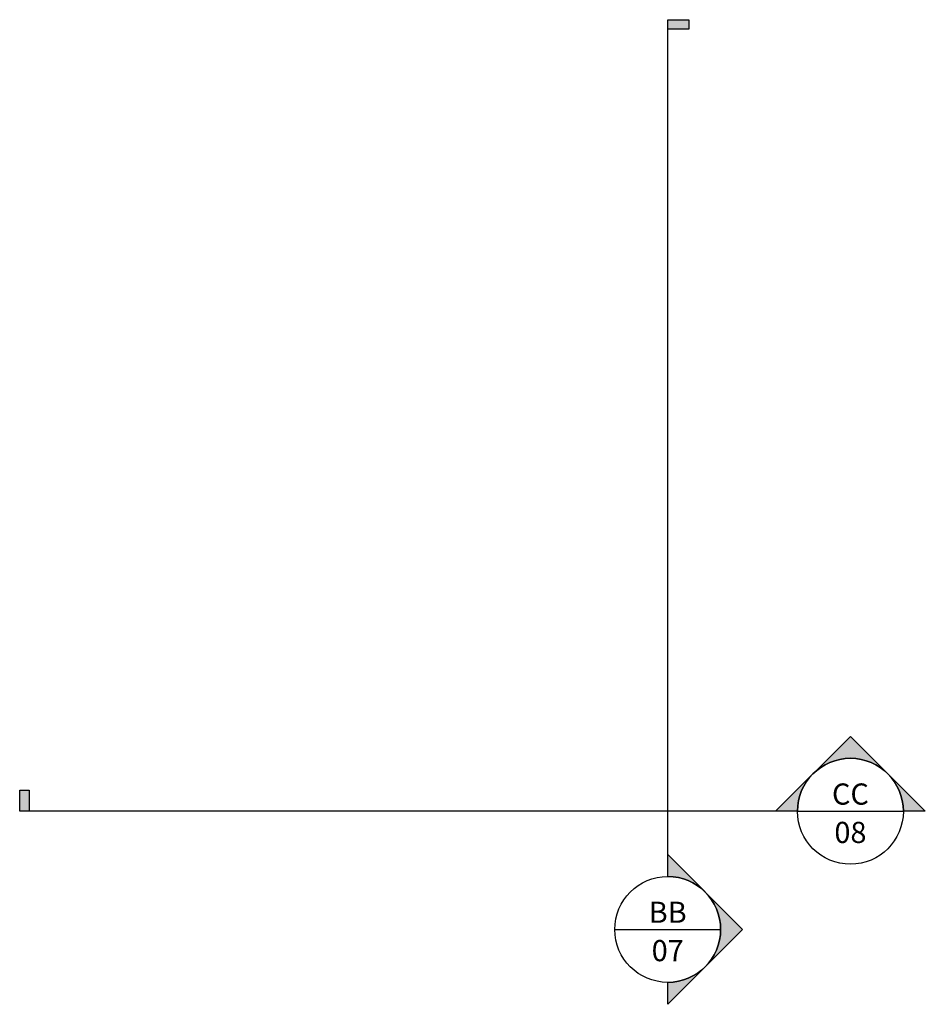
# Model space of a CAD drawing. Units: inches. Extents: x 1415 to 122224, y -4454 to 97329.
# Drawn here: x 8170 to 8175, y -3988 to -3982 of the extents above; entities that cross this region are included whole.
import ezdxf
from ezdxf.enums import TextEntityAlignment as Align

# ---------------------------------------------------------------- set-up
doc = ezdxf.new("R2010")
doc.units = ezdxf.units.IN
doc.header["$MEASUREMENT"] = 0
doc.layers.get('0').update_dxf_attribs({"lineweight": 25})
doc.layers.add('Z-Anno-Legn', color=7, linetype='Continuous')
doc.styles.add('Tahoma', font='tahoma.ttf')

# ---------------------------------------------------------------- blocks, each defined once
blk = doc.blocks.new('*U141')
h = blk.add_hatch(color=256)
edge = h.paths.add_edge_path()
edge.add_line((-0.3125, 0), (-0.4419, 0))
edge.add_line((-0.4419, 0), (0, 0.4419))
edge.add_line((0, 0.4419), (0.4419, 0))
edge.add_line((0.4419, 0), (0.3125, 0))
edge.add_arc((0, 0), 0.3125, 0, 180)
blk.add_hatch(color=256).paths.add_polyline_path([(-4.9034, 0.125), (-4.8475, 0.125), (-4.8475, 0), (-4.9034, 0)])
for q in [(-4.9034, 0), (0.3125, 0)]:
    blk.add_line((-0.3125, 0), q)
blk.add_lwpolyline([(-0.3125, 0), (-0.4419, 0), (0, 0.4419), (0.4419, 0), (0.3125, 0, 1)], format="xyb", close=True)
blk.add_lwpolyline([(-4.9034, 0.125), (-4.8475, 0.125), (-4.8475, 0), (-4.9034, 0)], close=True)
blk.add_circle((0, 0), 0.3125)
at = {"style": 'Tahoma', "flags": 8}
blk.add_attdef('VIEWNUMBER', text='', height=0.125, dxfattribs=at).set_placement((0, 0), align=Align.BOTTOM_CENTER)
blk.add_attdef('SHEETNUMBER', text='', height=0.125, dxfattribs=at).set_placement((0, -0.0625), align=Align.TOP_CENTER)
blk = doc.blocks.new('*U142')
blk.add_hatch(color=256).paths.add_polyline_path([(0.125, 5.3707), (0.125, 5.3148), (0, 5.3148), (0, 5.3707)])
h = blk.add_hatch(color=256)
edge = h.paths.add_edge_path()
edge.add_line((0, 0.3125), (0, 0.4419))
edge.add_line((0, 0.4419), (0.4419, 0))
edge.add_line((0.4419, 0), (0, -0.4419))
edge.add_line((0, -0.4419), (0, -0.3125))
edge.add_arc((0, 0), 0.3125, 270, 450)
for p, q in [((0, 0.3125), (0, 5.3707)), ((-0.3125, 0), (0.3125, 0))]:
    blk.add_line(p, q)
blk.add_lwpolyline([(0.125, 5.3707), (0.125, 5.3148), (0, 5.3148), (0, 5.3707)], close=True)
blk.add_lwpolyline([(0, 0.3125), (0, 0.4419), (0.4419, 0), (0, -0.4419), (0, -0.3125, 1)], format="xyb", close=True)
blk.add_circle((0, 0), 0.3125)
at = {"style": 'Tahoma', "flags": 8}
blk.add_attdef('VIEWNUMBER', text='', height=0.125, dxfattribs=at).set_placement((0, 0), align=Align.BOTTOM_CENTER)
blk.add_attdef('SHEETNUMBER', text='', height=0.125, dxfattribs=at).set_placement((0, -0.0625), align=Align.TOP_CENTER)

msp = doc.modelspace()

# ---------------------------------------------------------------- block references
at = {"layer": 'Z-Anno-Legn'}
ref = msp.add_blockref('*U142', (8173.5979, -3987.582), dxfattribs=at)
ref.add_attrib('VIEWNUMBER', 'BB', dxfattribs={"layer": '0', "height": 0.125, "style": 'Tahoma'}).set_placement((8173.5979, -3987.582), align=Align.BOTTOM_CENTER)
ref.add_attrib('SHEETNUMBER', '07', dxfattribs={"layer": '0', "height": 0.125, "style": 'Tahoma'}).set_placement((8173.5979, -3987.6445), align=Align.TOP_CENTER)
ref = msp.add_blockref('*U141', (8174.6764, -3986.8843), dxfattribs=at)
ref.add_attrib('VIEWNUMBER', 'CC', dxfattribs={"layer": '0', "height": 0.125, "style": 'Tahoma'}).set_placement((8174.6764, -3986.8843), align=Align.BOTTOM_CENTER)
ref.add_attrib('SHEETNUMBER', '08', dxfattribs={"layer": '0', "height": 0.125, "style": 'Tahoma'}).set_placement((8174.6764, -3986.9468), align=Align.TOP_CENTER)

doc.saveas('drawing.dxf')
